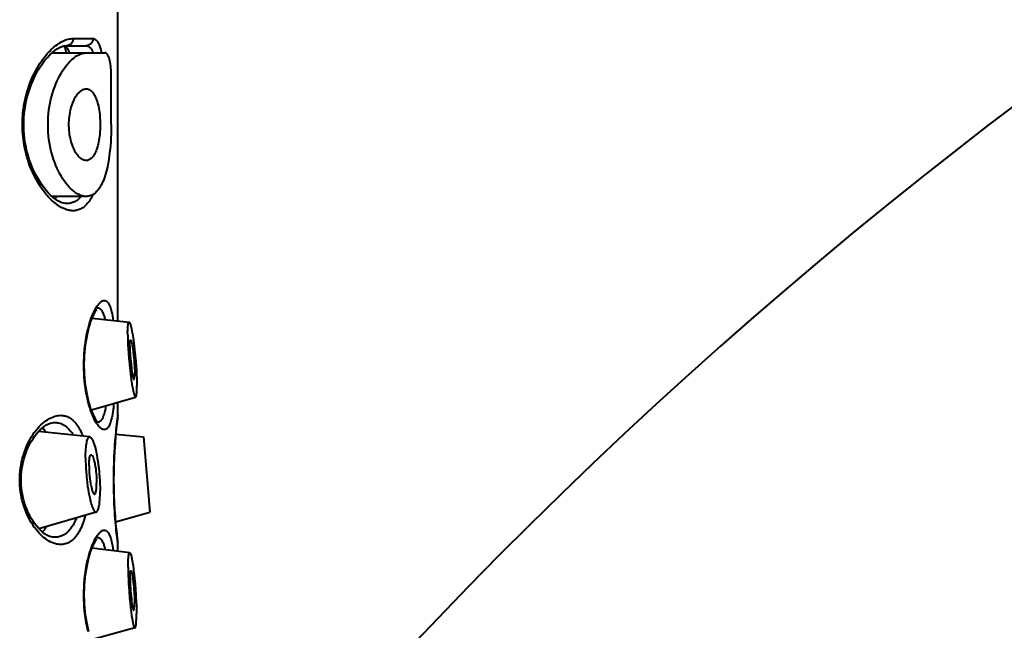
# Model space of a CAD drawing. Units: inches. Extents: x 0 to 559, y 0 to 432.
# Drawn here: x 372 to 378, y 406 to 410 of the extents above; entities that cross this region are included whole.
import ezdxf

# ---------------------------------------------------------------- set-up
doc = ezdxf.new("R2010")
doc.units = ezdxf.units.IN
doc.header["$MEASUREMENT"] = 0
doc.layers.add('Layer 1', color=7, linetype='Continuous')

msp = doc.modelspace()

# ---------------------------------------------------------------- linework, layer by layer
at = {"layer": 'Layer 1', "color": 7, "lineweight": 40}
for points in [[(372.1953, 408.2243), (372.1953, 414.4797)], [(371.5293, 409.6094), (371.53, 409.6302), (371.5314, 409.6512), (371.5331, 409.6722), (371.5355, 409.6931), (371.5383, 409.7141), (371.54, 409.725), (371.5438, 409.7458), (371.5479, 409.7665), (371.5528, 409.7871), (371.5583, 409.8075), (371.5641, 409.8278), (371.5703, 409.8478), (371.5738, 409.8581), (371.5807, 409.8777), (371.5882, 409.8967), (371.5962, 409.9153), (371.6044, 409.9336), (371.613, 409.9515), (371.622, 409.9689), (371.6317, 409.9858), (371.6413, 410.0023), (371.6513, 410.0183), (371.662, 410.034), (371.662, 410.0342), (371.6726, 410.049), (371.6833, 410.0633), (371.6944, 410.0767), (371.7054, 410.0895), (371.7167, 410.1017), (371.7202, 410.1051), (371.7309, 410.116), (371.7416, 410.1258), (371.7519, 410.1349), (371.7626, 410.1434), (371.7732, 410.1511), (371.7805, 410.1561), (371.7908, 410.1627), (371.8008, 410.1685), (371.8108, 410.1737), (371.8208, 410.1782), (371.8301, 410.182), (371.8394, 410.1852), (371.8487, 410.1878), (371.8577, 410.1897), (371.8663, 410.1911), (371.8745, 410.1919), (371.8828, 410.1921)], [(371.8828, 410.1921), (371.8828, 410.1871), (371.8828, 410.1868), (371.8818, 410.1818), (371.8807, 410.177), (371.8794, 410.1723), (371.8773, 410.168), (371.8749, 410.1639), (371.8725, 410.1602), (371.8697, 410.1568), (371.8663, 410.1537), (371.8628, 410.1508), (371.859, 410.1482), (371.858, 410.1477), (371.8539, 410.1458), (371.8497, 410.1441), (371.8456, 410.143), (371.8415, 410.1423), (371.8373, 410.1422)], [(371.8828, 410.1921), (372.0213, 410.1921)], [(372.0213, 410.1921), (372.0209, 410.1875), (372.0203, 410.1826), (372.0203, 410.1816), (372.0189, 410.1768), (372.0172, 410.1723), (372.0154, 410.168), (372.013, 410.1639), (372.0103, 410.1601), (372.0072, 410.1568), (372.0041, 410.1537), (372.0003, 410.1509), (371.9965, 410.1484), (371.9955, 410.1477), (371.991, 410.1458), (371.9868, 410.1441), (371.9824, 410.143), (371.9779, 410.1423), (371.9738, 410.1422)], [(372.0213, 410.1921), (372.0244, 410.1919), (372.0278, 410.1913), (372.0309, 410.1902), (372.0344, 410.1885), (372.0378, 410.1864), (372.0413, 410.1837), (372.0447, 410.1806), (372.0485, 410.1766), (372.052, 410.1721), (372.0554, 410.1671), (372.0557, 410.1664), (372.0592, 410.1606), (372.0623, 410.1546), (372.065, 410.1478), (372.0681, 410.1404), (372.0699, 410.1348), (372.0723, 410.1277), (372.0754, 410.116), (372.0785, 410.1041), (372.0809, 410.0922)], [(371.54, 409.6404), (371.5424, 409.6697), (371.5459, 409.6988), (371.5507, 409.7279), (371.5562, 409.7567), (371.5631, 409.7854), (371.571, 409.8137), (371.58, 409.8416), (371.59, 409.8691), (371.601, 409.8962), (371.613, 409.9225), (371.6261, 409.9484), (371.6399, 409.9732), (371.6551, 409.997), (371.6706, 410.0195), (371.6868, 410.0409), (371.7037, 410.0605), (371.7205, 410.0784), (371.7381, 410.0944), (371.7553, 410.1084), (371.7726, 410.1199), (371.7891, 410.1292), (371.8046, 410.1358), (371.8191, 410.1401), (371.8325, 410.142), (371.8373, 410.1422)], [(371.9741, 409.0921), (371.9655, 409.0926), (371.9565, 409.0936), (371.9472, 409.0959), (371.9376, 409.0988), (371.9279, 409.1028), (371.9179, 409.1076), (371.9076, 409.1136), (371.8969, 409.1205), (371.8873, 409.1278), (371.8763, 409.1369), (371.8656, 409.1467), (371.8549, 409.1577), (371.8439, 409.1701), (371.8432, 409.1712), (371.8318, 409.1853), (371.8204, 409.2008), (371.8098, 409.2172), (371.8015, 409.2302), (371.7908, 409.2485), (371.7812, 409.2676), (371.7715, 409.2874), (371.7626, 409.3081), (371.7543, 409.3293), (371.7464, 409.3515), (371.7391, 409.3744), (371.7343, 409.3911), (371.7285, 409.4152), (371.7229, 409.4397), (371.7185, 409.4643), (371.7147, 409.4893), (371.7119, 409.5143), (371.7095, 409.5396), (371.7085, 409.5649), (371.7078, 409.5904), (371.7078, 409.5922), (371.7078, 409.5939), (371.7085, 409.6194), (371.7095, 409.6445), (371.7119, 409.6698), (371.7147, 409.695), (371.7185, 409.7198), (371.7229, 409.7444), (371.7285, 409.7689), (371.7343, 409.7932), (371.7391, 409.8099), (371.7464, 409.8328), (371.7543, 409.8548), (371.7626, 409.8762), (371.7715, 409.8967), (371.7812, 409.9167), (371.7912, 409.9356), (371.8015, 409.9541), (371.8098, 409.9671), (371.8208, 409.9835), (371.8318, 409.9988), (371.8432, 410.0131), (371.8439, 410.0142), (371.8549, 410.0264), (371.8656, 410.0374), (371.8763, 410.0474), (371.8873, 410.0564), (371.8969, 410.0636), (371.9076, 410.0707), (371.9179, 410.0765), (371.9279, 410.0815), (371.9376, 410.0855), (371.9472, 410.0884), (371.9565, 410.0905), (371.9655, 410.0917), (371.9741, 410.092)], [(371.7353, 410.092), (372.105, 410.092)], [(371.8525, 410.1063), (371.8521, 410.1068), (371.8504, 410.111), (371.8483, 410.1149), (371.8459, 410.1189), (371.8452, 410.1206), (371.8425, 410.1244), (371.8397, 410.1282), (371.8366, 410.1317), (371.8335, 410.1346), (371.8304, 410.137), (371.8273, 410.1389), (371.8242, 410.1404)], [(371.8373, 410.1422), (371.9738, 410.1422)], [(371.858, 410.0922), (371.8573, 410.0938), (371.857, 410.0951), (371.8563, 410.0965), (371.8559, 410.0979), (371.8552, 410.0993), (371.8549, 410.1008), (371.8542, 410.1022), (371.8535, 410.1036), (371.8532, 410.105), (371.8525, 410.1063)], [(371.9738, 410.1422), (371.9772, 410.142), (371.981, 410.1413), (371.9848, 410.1401), (371.9886, 410.1385), (371.9924, 410.1365), (371.9944, 410.1351), (371.9979, 410.1323), (372.0013, 410.1292), (372.0048, 410.1256), (372.0072, 410.1224), (372.0103, 410.1182), (372.0127, 410.1141)], [(372.0127, 410.1141), (372.0134, 410.1134), (372.0144, 410.1113), (372.0154, 410.1093), (372.0168, 410.107), (372.0178, 410.1048), (372.0189, 410.1027), (372.0199, 410.1003), (372.0209, 410.0982), (372.0216, 410.0967), (372.0223, 410.0944), (372.0234, 410.092)], [(372.1488, 409.9422), (372.1488, 409.9434), (372.1484, 409.9591), (372.1477, 409.9737), (372.147, 409.9875), (372.1457, 410.0006), (372.1439, 410.0126), (372.1419, 410.0252), (372.1391, 410.0374), (372.1364, 410.0493), (372.1343, 410.0566), (372.1322, 410.0628), (372.1302, 410.0681), (372.1277, 410.0727), (372.125, 410.0772), (372.1222, 410.0812), (372.1202, 410.0834), (372.1174, 410.0864), (372.115, 410.0886), (372.1122, 410.0901), (372.1098, 410.0913), (372.1074, 410.0919), (372.105, 410.092)], [(372.1488, 409.5922), (372.1488, 409.9422)], [(371.8542, 409.572), (371.8539, 409.5784), (371.8539, 409.593), (371.8539, 409.6075), (371.8546, 409.6218), (371.8559, 409.6359), (371.8573, 409.6499), (371.8594, 409.6636), (371.8618, 409.6771), (371.8621, 409.679), (371.8649, 409.6922), (371.868, 409.7052), (371.8714, 409.7176), (371.8756, 409.7298), (371.8797, 409.7417), (371.8845, 409.753), (371.8893, 409.7642), (371.8907, 409.7675), (371.8955, 409.7768), (371.9, 409.7851), (371.9045, 409.7927), (371.9093, 409.7995), (371.9142, 409.8057), (371.9193, 409.8116), (371.9245, 409.8171), (371.9297, 409.8221), (371.931, 409.8231), (371.9365, 409.8275), (371.9417, 409.8311), (371.9469, 409.8342), (371.9517, 409.8368), (371.9569, 409.8388), (371.9613, 409.8404), (371.9662, 409.8414), (371.9707, 409.8419), (371.9751, 409.8421)], [(371.9751, 409.8421), (371.9793, 409.8417), (371.9834, 409.8411), (371.9879, 409.8399), (371.9924, 409.8381), (371.9968, 409.8361), (372.0013, 409.8333), (372.0058, 409.83), (372.0106, 409.8264), (372.0141, 409.8233), (372.0182, 409.8188), (372.0223, 409.814), (372.0261, 409.8085), (372.0299, 409.8026), (372.0337, 409.7961), (372.0371, 409.7889), (372.0409, 409.7804), (372.0447, 409.7706), (372.0454, 409.7689)], [(372.0454, 409.7689), (372.0492, 409.7577), (372.053, 409.7461), (372.0564, 409.7341), (372.0592, 409.7213), (372.0619, 409.7081), (372.0644, 409.6941), (372.0664, 409.6793), (372.0681, 409.6638), (372.0699, 409.6471), (372.0702, 409.6407), (372.0702, 409.6381), (372.0712, 409.6199), (372.0719, 409.6018), (372.0719, 409.5839), (372.0712, 409.5663), (372.0712, 409.5606), (372.0702, 409.5436), (372.0688, 409.5267), (372.0671, 409.5105), (372.065, 409.4947), (372.0633, 409.484), (372.0606, 409.4699), (372.0578, 409.4568), (372.0547, 409.4442), (372.0513, 409.4323), (372.0502, 409.4295), (372.0468, 409.419), (372.043, 409.4094), (372.0392, 409.4003), (372.0354, 409.392), (372.0309, 409.3841), (372.0296, 409.3815), (372.0254, 409.3751), (372.0216, 409.3696), (372.0175, 409.3646), (372.0134, 409.3603), (372.0092, 409.3565), (372.0051, 409.3531), (372.0017, 409.3508), (371.9972, 409.3482), (371.9927, 409.346), (371.9882, 409.3444), (371.9837, 409.3431), (371.9793, 409.3424), (371.9751, 409.342)], [(371.785, 409.0251), (371.7746, 409.032), (371.7643, 409.0396), (371.754, 409.0477), (371.7436, 409.0564), (371.7333, 409.0659), (371.7229, 409.0761), (371.7123, 409.0871), (371.7019, 409.0988), (371.6937, 409.1083), (371.683, 409.1216), (371.6723, 409.1353), (371.6623, 409.1496), (371.6523, 409.1644), (371.6427, 409.1796), (371.6334, 409.1954), (371.6241, 409.2116), (371.6155, 409.2285), (371.6103, 409.2383), (371.602, 409.2559), (371.5941, 409.274), (371.5865, 409.2924), (371.5793, 409.311), (371.5727, 409.33), (371.5662, 409.3493), (371.5607, 409.3686), (371.5552, 409.3882), (371.5503, 409.4082), (371.5459, 409.4282), (371.5421, 409.4481), (371.5386, 409.4685), (371.5359, 409.4878), (371.5335, 409.5081), (371.5317, 409.5286), (371.5304, 409.5487), (371.5293, 409.5691), (371.529, 409.5892), (371.5293, 409.6094)], [(371.5386, 409.582), (371.539, 409.6113), (371.54, 409.6404)], [(371.837, 409.0421), (371.8301, 409.0425), (371.8184, 409.0444), (371.8053, 409.0482), (371.7908, 409.054), (371.776, 409.0621), (371.7602, 409.0723), (371.7443, 409.0845), (371.7281, 409.0988), (371.7119, 409.1148), (371.6957, 409.1326), (371.6799, 409.152), (371.6647, 409.1729), (371.6499, 409.1953), (371.6358, 409.2187), (371.6224, 409.2432), (371.6096, 409.2687), (371.5979, 409.2952), (371.5872, 409.3222), (371.5772, 409.35), (371.5686, 409.3784), (371.561, 409.407), (371.5545, 409.4359), (371.549, 409.465), (371.5448, 409.4941), (371.5417, 409.5234), (371.5397, 409.5525), (371.5386, 409.582)], [(371.8914, 409.4154), (371.8869, 409.4252), (371.8825, 409.4356), (371.878, 409.4468), (371.8776, 409.4481), (371.8735, 409.46), (371.8697, 409.4723), (371.8666, 409.4848), (371.8635, 409.4978), (371.8608, 409.5108), (371.8587, 409.5245), (371.857, 409.5384), (371.8556, 409.5525), (371.8546, 409.567), (371.8542, 409.572)], [(372.1488, 409.5922), (372.1488, 409.5846), (372.1484, 409.556), (372.1477, 409.5279), (372.1464, 409.5003), (372.145, 409.4735), (372.1429, 409.4469), (372.1405, 409.4209), (372.1377, 409.3953), (372.1353, 409.376), (372.1322, 409.3543), (372.1288, 409.3341), (372.1253, 409.315), (372.1215, 409.2969), (372.1178, 409.2797), (372.1133, 409.2631), (372.1088, 409.2473), (372.104, 409.232), (372.1033, 409.2301), (372.0988, 409.2166), (372.094, 409.2041), (372.0888, 409.1923), (372.084, 409.1815), (372.0788, 409.1713), (372.0747, 409.1641), (372.0695, 409.1553), (372.0644, 409.1474), (372.0592, 409.1402), (372.0537, 409.1334), (372.0482, 409.1272), (372.0468, 409.1259), (372.0413, 409.1203), (372.0358, 409.1153), (372.0299, 409.111), (372.0244, 409.1071), (372.0189, 409.1036), (372.013, 409.1009), (372.0072, 409.0983), (372.001, 409.0962), (371.9992, 409.0957), (371.993, 409.0942), (371.9865, 409.093), (371.9803, 409.0923), (371.9741, 409.0921)], [(371.9751, 409.342), (371.9707, 409.3422), (371.9658, 409.3429), (371.961, 409.3439), (371.9562, 409.3455), (371.9534, 409.3465), (371.9486, 409.3488), (371.9438, 409.3513), (371.939, 409.3546), (371.9341, 409.3584), (371.929, 409.3629), (371.9238, 409.3679), (371.921, 409.3708), (371.9155, 409.3772), (371.9104, 409.3839), (371.9052, 409.3913), (371.9004, 409.3991), (371.8955, 409.4077), (371.8914, 409.4154)], [(371.9741, 409.0921), (371.7357, 409.0921)], [(371.7557, 409.0757), (371.7571, 409.0775), (371.7588, 409.0788), (371.7605, 409.0806), (371.7619, 409.0821), (371.7636, 409.0837), (371.765, 409.0854), (371.7667, 409.0869), (371.7681, 409.0887), (371.7695, 409.0904), (371.7712, 409.0919)], [(371.939, 409.0919), (371.9355, 409.0881), (371.9297, 409.0819), (371.9235, 409.0761), (371.9173, 409.0707), (371.9107, 409.0659), (371.9045, 409.0616), (371.898, 409.0578), (371.8914, 409.0544), (371.8849, 409.0514), (371.878, 409.0489), (371.8707, 409.0466), (371.8635, 409.0449), (371.8563, 409.0435), (371.8521, 409.043), (371.8449, 409.0423), (371.8373, 409.0421)], [(372.0054, 409.0747), (372.0051, 409.0744), (371.9996, 409.0654), (371.9941, 409.057), (371.9882, 409.0492), (371.982, 409.0418), (371.9762, 409.0351), (371.97, 409.0289), (371.9638, 409.0232), (371.9576, 409.0182), (371.951, 409.0135), (371.9448, 409.0094), (371.9383, 409.0058), (371.9321, 409.0027), (371.9255, 408.9999), (371.9186, 408.9975), (371.9117, 408.9956), (371.9045, 408.9941), (371.8973, 408.993), (371.8959, 408.9927), (371.8887, 408.9922), (371.8811, 408.992), (371.8735, 408.9924), (371.8659, 408.9932), (371.858, 408.9944), (371.8501, 408.9961), (371.8418, 408.9982), (371.8418, 408.9984)], [(372.0216, 409.1054), (372.0199, 409.1023), (372.0185, 409.0992), (372.0172, 409.0961), (372.0154, 409.093), (372.0141, 409.0899), (372.0123, 409.0868), (372.0106, 409.0838), (372.0089, 409.0807), (372.0072, 409.0778), (372.0054, 409.0747)], [(371.8418, 408.9984), (371.8377, 408.9996), (371.8339, 409.0008), (371.8301, 409.0022), (371.8263, 409.0037), (371.8225, 409.0051), (371.8187, 409.0068), (371.8153, 409.0084), (371.8115, 409.0101), (371.808, 409.012), (371.8043, 409.0137)], [(371.8373, 409.0421), (371.837, 409.0421)], [(372.023, 408.2773), (372.0265, 408.2851), (372.0316, 408.2961), (372.0368, 408.3059), (372.0416, 408.3147), (372.0464, 408.3228), (372.0516, 408.3302), (372.0568, 408.3374), (372.0623, 408.344), (372.0644, 408.3464), (372.0692, 408.3512), (372.0737, 408.3554), (372.0778, 408.3588), (372.0816, 408.3614), (372.0857, 408.3636), (372.0892, 408.3652), (372.093, 408.3662), (372.0964, 408.3669), (372.1002, 408.3671)], [(372.1002, 408.3671), (372.1033, 408.3669), (372.1064, 408.3662), (372.1095, 408.3652), (372.1126, 408.3636), (372.116, 408.3616), (372.1191, 408.359), (372.1222, 408.3557), (372.1257, 408.3519), (372.1288, 408.3474), (372.1322, 408.3421), (372.1353, 408.3359), (372.1377, 408.3314), (372.1408, 408.3238), (372.1439, 408.3161), (372.1464, 408.3078), (372.1491, 408.2987), (372.1515, 408.2877), (372.1515, 408.2875), (372.1543, 408.2749), (372.1574, 408.2594), (372.1598, 408.2437), (372.1622, 408.2279)], [(372.0588, 407.516), (372.0585, 407.5165), (372.0557, 407.5189), (372.0516, 407.5234), (372.0471, 407.5294), (372.042, 407.5372), (372.0361, 407.5468), (372.0299, 407.558), (372.024, 407.5709), (372.0175, 407.5856), (372.0113, 407.6016), (372.0051, 407.6193), (371.9989, 407.6384), (371.993, 407.6589), (371.9879, 407.6805), (371.9827, 407.7032), (371.9779, 407.7268), (371.9738, 407.7511), (371.9703, 407.7757), (371.9672, 407.801), (371.9648, 407.8265), (371.9631, 407.8524), (371.9617, 407.8782), (371.961, 407.9044), (371.961, 407.9306), (371.9617, 407.9566), (371.9631, 407.9826), (371.9648, 408.0084), (371.9672, 408.0339), (371.9703, 408.0591), (371.9741, 408.0839), (371.9782, 408.108), (371.9827, 408.1314), (371.9879, 408.1542), (371.9934, 408.1759), (371.9992, 408.1962), (372.0051, 408.2153), (372.0113, 408.2329), (372.0175, 408.2489), (372.024, 408.2634), (372.0299, 408.2761), (372.0361, 408.2873), (372.0416, 408.2968), (372.0468, 408.3045), (372.0492, 408.3075)], [(372.0513, 408.3171), (372.0547, 408.3169), (372.0582, 408.3163), (372.0616, 408.3151), (372.065, 408.3135), (372.0685, 408.3114), (372.0702, 408.3102), (372.0733, 408.3076), (372.0764, 408.3045), (372.0788, 408.3016), (372.0816, 408.2978), (372.084, 408.2939), (372.0864, 408.2899)], [(372.0244, 407.5539), (372.0175, 407.5699), (372.011, 407.5866), (372.0048, 407.604), (371.9986, 407.6222), (371.993, 407.6412), (371.9879, 407.6612), (371.9827, 407.6824), (371.9782, 407.7048), (371.9772, 407.7099), (371.9727, 407.7342), (371.9689, 407.7587), (371.9655, 407.7833), (371.9631, 407.8083), (371.9607, 407.8333), (371.9593, 407.8586), (371.9582, 407.8841), (371.9576, 407.9097), (371.9576, 407.9144), (371.9576, 407.9194), (371.9579, 407.945), (371.9589, 407.9705), (371.9603, 407.9959), (371.9624, 408.021), (371.9651, 408.046), (371.9682, 408.0708), (371.972, 408.0953), (371.9762, 408.1197), (371.9772, 408.1245), (371.9817, 408.1471), (371.9868, 408.1685), (371.992, 408.1888), (371.9975, 408.2081), (372.0034, 408.2265), (372.0096, 408.2441), (372.0161, 408.2611), (372.023, 408.2773)], [(372.0154, 408.2434), (372.2731, 408.2162)], [(372.0864, 408.2899), (372.0864, 408.2892), (372.0892, 408.284), (372.0916, 408.2785), (372.0936, 408.2737), (372.0957, 408.2682), (372.0974, 408.2625), (372.0995, 408.2568), (372.1009, 408.2513), (372.1026, 408.2455), (372.104, 408.2398), (372.1054, 408.2341)], [(372.2631, 408.1388), (372.2631, 408.1402), (372.2631, 408.1481), (372.2635, 408.1561), (372.2635, 408.164), (372.2638, 408.1719), (372.2638, 408.1728), (372.2645, 408.1809), (372.2652, 408.1888), (372.2659, 408.1965), (372.2659, 408.1984), (372.2666, 408.2031), (372.2676, 408.2072), (372.269, 408.2114), (372.2693, 408.2127), (372.2704, 408.2145), (372.2711, 408.2155), (372.2721, 408.216), (372.2731, 408.2162)], [(372.2731, 408.2162), (372.2738, 408.2158), (372.2749, 408.2151), (372.2759, 408.2138), (372.2766, 408.2129), (372.2783, 408.2096), (372.28, 408.206), (372.2807, 408.2043), (372.2831, 408.1969), (372.2848, 408.1902), (372.2876, 408.1797), (372.2897, 408.1712), (372.2928, 408.1543), (372.2962, 408.1354), (372.299, 408.1197), (372.3028, 408.0932), (372.3065, 408.0648), (372.3079, 408.0539), (372.3117, 408.0207), (372.3155, 407.986), (372.3158, 407.9798), (372.3193, 407.9438), (372.322, 407.9065), (372.3224, 407.9037), (372.3241, 407.8782), (372.3255, 407.8481), (372.3269, 407.8205), (372.3276, 407.7947), (372.3276, 407.7704)], [(372.2631, 408.1388), (372.2635, 408.1145), (372.2642, 408.0887), (372.2652, 408.061), (372.2669, 408.0308), (372.2687, 408.0033), (372.269, 408.0002), (372.2718, 407.9626), (372.2752, 407.9259), (372.2762, 407.9159), (372.2797, 407.8825), (372.2835, 407.8512), (372.2842, 407.8453), (372.2883, 407.8148), (372.2928, 407.7854), (372.2931, 407.7823), (372.2962, 407.7638), (372.2993, 407.7483), (372.3021, 407.7344), (372.3052, 407.7228), (372.3083, 407.7122), (372.311, 407.7029), (372.311, 407.7025), (372.3124, 407.6996), (372.3138, 407.6972), (372.3152, 407.6951), (372.3158, 407.6944), (372.3169, 407.6936), (372.3179, 407.6932), (372.3186, 407.6932)], [(372.2786, 408.0512), (372.2786, 408.0518), (372.2786, 408.056), (372.2786, 408.0601), (372.2786, 408.0643), (372.279, 408.0684), (372.279, 408.0689), (372.2793, 408.073), (372.2797, 408.0773), (372.28, 408.0813), (372.28, 408.083), (372.2807, 408.086), (372.2814, 408.0891), (372.2817, 408.0897), (372.2824, 408.0908), (372.2831, 408.0915), (372.2835, 408.0916)], [(372.2835, 408.0916), (372.2848, 408.0913), (372.2855, 408.0906), (372.2862, 408.0894), (372.2869, 408.0875), (372.2876, 408.0854), (372.2904, 408.0761), (372.2924, 408.068), (372.2941, 408.0598), (372.2959, 408.0491), (372.2972, 408.0412), (372.299, 408.0291), (372.3021, 408.0067), (372.3045, 407.9843), (372.3062, 407.968), (372.3076, 407.9516), (372.3096, 407.928), (372.3103, 407.9161), (372.3114, 407.8948), (372.3121, 407.8758), (372.3124, 407.8581)], [(372.2786, 408.0512), (372.2786, 408.0336), (372.2793, 408.0143), (372.2807, 407.9931), (372.2814, 407.9802), (372.2828, 407.9633), (372.2848, 407.9397), (372.2866, 407.924), (372.289, 407.9004), (372.291, 407.8846), (372.2941, 407.866), (372.2945, 407.8634), (372.2969, 407.8496), (372.299, 407.8393), (372.3007, 407.8319), (372.3038, 407.8227), (372.3045, 407.8205), (372.3052, 407.819), (372.3059, 407.8181), (372.3069, 407.8176), (372.3072, 407.8176), (372.3076, 407.8176)], [(372.3076, 407.8176), (372.3083, 407.8181), (372.309, 407.819), (372.3096, 407.8203), (372.3096, 407.8207), (372.3107, 407.8248), (372.311, 407.8288), (372.311, 407.829), (372.3117, 407.8331), (372.3117, 407.8372), (372.3121, 407.8414), (372.3121, 407.8417), (372.3121, 407.8458), (372.3124, 407.85), (372.3124, 407.8541), (372.3124, 407.8581)], [(372.3186, 407.6932), (372.32, 407.6937), (372.3207, 407.6946), (372.3214, 407.696), (372.3224, 407.698), (372.3224, 407.6991), (372.3241, 407.7053), (372.3248, 407.7115), (372.3255, 407.7144), (372.3255, 407.7149), (372.3262, 407.7227), (372.3269, 407.7306), (372.3272, 407.7385), (372.3272, 407.739), (372.3276, 407.7468), (372.3276, 407.7547), (372.3276, 407.7625), (372.3276, 407.7704)], [(372.0103, 407.6045), (372.3186, 407.6932)], [(372.1116, 407.6334), (372.1116, 407.6334), (372.1098, 407.6243), (372.1085, 407.6154), (372.1064, 407.6064), (372.106, 407.604), (372.104, 407.595), (372.1019, 407.5862), (372.0995, 407.5775), (372.0967, 407.5687), (372.0936, 407.5604), (372.0905, 407.5528), (372.0871, 407.5458)], [(372.167, 407.6495), (372.1667, 407.6439), (372.1656, 407.636), (372.165, 407.6281), (372.1646, 407.6257), (372.1636, 407.6178), (372.1625, 407.6098), (372.1615, 407.6021), (372.1605, 407.5942), (372.1594, 407.5862), (372.1581, 407.5785), (372.1567, 407.5706)], [(372.1953, 407.5671), (372.1953, 407.6577)], [(371.7963, 406.6671), (371.7867, 406.6674), (371.7767, 406.6686), (371.7667, 406.6705), (371.7564, 406.6731), (371.7457, 406.6767), (371.7347, 406.6812), (371.7236, 406.6866), (371.7123, 406.6928), (371.7033, 406.6981), (371.6916, 406.7058), (371.6802, 406.7145), (371.6692, 406.7239), (371.6578, 406.7341), (371.6472, 406.7453), (371.6361, 406.7575), (371.6255, 406.7706), (371.6144, 406.7849), (371.6124, 406.7877), (371.6017, 406.8035), (371.591, 406.8201), (371.5814, 406.8371), (371.5721, 406.8547), (371.5634, 406.8726), (371.5552, 406.8912), (371.5476, 406.9103), (371.5407, 406.9298), (371.54, 406.9318), (371.5338, 406.9518), (371.5283, 406.972), (371.5235, 406.9925), (371.5197, 407.0132), (371.5162, 407.0342), (371.5138, 407.0552), (371.5118, 407.0764), (371.5107, 407.0977), (371.5104, 407.117), (371.5107, 407.1365), (371.5118, 407.1577), (371.5138, 407.1789), (371.5162, 407.2), (371.5197, 407.2209), (371.5235, 407.2416), (371.5283, 407.2621), (371.5338, 407.2824), (371.54, 407.3022), (371.5407, 407.3044), (371.5476, 407.3239), (371.5552, 407.3428), (371.5631, 407.3615), (371.5721, 407.3795), (371.5814, 407.3971), (371.591, 407.4142), (371.6013, 407.4307), (371.6124, 407.4465), (371.6144, 407.4493), (371.6255, 407.4636), (371.6361, 407.4767), (371.6468, 407.4889), (371.6578, 407.4999), (371.6692, 407.5103), (371.6802, 407.5198), (371.6916, 407.5284), (371.7033, 407.5361), (371.7123, 407.5415), (371.7236, 407.5478), (371.7347, 407.553), (371.7457, 407.5575), (371.7564, 407.5609), (371.7667, 407.5637), (371.7767, 407.5656), (371.7867, 407.5668), (371.7963, 407.5671)], [(371.7963, 407.5671), (371.8036, 407.5668), (371.8108, 407.5663), (371.8139, 407.5657), (371.8211, 407.5645), (371.8284, 407.5628), (371.8353, 407.5607), (371.8421, 407.5582), (371.8487, 407.5552), (371.8552, 407.5518), (371.8618, 407.548), (371.8683, 407.5435), (371.8749, 407.5387), (371.8811, 407.5334), (371.8838, 407.5309), (371.89, 407.5249), (371.8959, 407.5184), (371.9021, 407.5113), (371.9079, 407.5037), (371.9138, 407.4955), (371.9193, 407.4865), (371.9204, 407.4851), (371.9259, 407.4753), (371.9314, 407.465), (371.9369, 407.454), (371.9421, 407.4422), (371.9472, 407.4298), (371.9503, 407.4214)], [(372.1002, 407.467), (372.0964, 407.4674), (372.093, 407.4679), (372.0892, 407.4691), (372.0857, 407.4707), (372.0816, 407.4727), (372.0778, 407.4755), (372.0737, 407.4789), (372.0692, 407.4831), (372.0644, 407.4879), (372.063, 407.4893), (372.0575, 407.4958), (372.0523, 407.5027), (372.0471, 407.5101), (372.0423, 407.518), (372.0375, 407.5266), (372.0323, 407.5365), (372.0292, 407.5432), (372.0244, 407.5539)], [(372.0871, 407.5458), (372.0867, 407.5454), (372.0847, 407.5418), (372.0826, 407.5382), (372.0802, 407.5347), (372.0792, 407.5332), (372.0764, 407.5299), (372.0733, 407.5268), (372.0699, 407.5241), (372.0668, 407.5216), (372.0633, 407.5199), (372.0602, 407.5185), (372.0568, 407.5177)], [(372.1567, 407.5706), (372.1546, 407.5611), (372.1522, 407.5489), (372.1491, 407.5368), (372.146, 407.526), (372.146, 407.5253), (372.1429, 407.5161), (372.1398, 407.5079), (372.1364, 407.5003), (372.1333, 407.4934), (372.1326, 407.4924), (372.1295, 407.4874), (372.1267, 407.4831), (372.1236, 407.4794), (372.1209, 407.4763), (372.1178, 407.4738), (372.1164, 407.4727), (372.1133, 407.4707), (372.1098, 407.4691), (372.1064, 407.4679), (372.1033, 407.4672), (372.1002, 407.467)], [(372.1922, 407.5372), (372.1949, 407.5595)], [(372.1922, 407.5372), (372.1949, 407.5595)], [(372.1939, 407.5544), (372.1953, 407.5671)], [(372.1953, 407.5671), (372.1949, 407.5606)], [(372.1949, 407.5595), (372.1949, 407.5606)], [(372.1949, 407.5595), (372.1949, 407.5606)], [(371.7522, 406.717), (371.7505, 406.7172), (371.7388, 406.7183), (371.7264, 406.7212), (371.713, 406.7262), (371.6985, 406.7332), (371.684, 406.7424), (371.6695, 406.7534), (371.6551, 406.7661), (371.6406, 406.7806), (371.6272, 406.7963), (371.6141, 406.8132), (371.602, 406.8309), (371.5903, 406.8493), (371.58, 406.8683), (371.5703, 406.8877), (371.5614, 406.9079), (371.5534, 406.9284), (371.5462, 406.9492), (371.54, 406.9706), (371.5345, 406.9923), (371.53, 407.0144), (371.5262, 407.0367), (371.5235, 407.0593), (371.5214, 407.0819), (371.5204, 407.1048), (371.5204, 407.1275), (371.5214, 407.1503), (371.5231, 407.173), (371.5259, 407.1956), (371.5297, 407.218), (371.5342, 407.24), (371.5393, 407.2619), (371.5459, 407.2832), (371.5528, 407.3043), (371.5607, 407.3246), (371.5696, 407.3447), (371.5793, 407.3644), (371.5896, 407.3835), (371.601, 407.4019), (371.613, 407.4197), (371.6261, 407.4367), (371.6396, 407.4524), (371.6537, 407.467), (371.6685, 407.48), (371.6833, 407.4912), (371.6978, 407.5005), (371.7119, 407.5075), (371.7254, 407.5127), (371.7378, 407.5158), (371.7495, 407.5172), (371.7522, 407.5172)], [(371.6944, 407.4493), (371.693, 407.4514), (371.6906, 407.4546), (371.6882, 407.4579), (371.6875, 407.4589), (371.6847, 407.4622), (371.6823, 407.4653), (371.6795, 407.4684), (371.6771, 407.4715), (371.6744, 407.4744), (371.6713, 407.4774), (371.6685, 407.4801)], [(371.7519, 407.5172), (371.7595, 407.5168), (371.7667, 407.5161), (371.7743, 407.5151), (371.7819, 407.5136), (371.7894, 407.5115), (371.7967, 407.5091), (371.8039, 407.5061), (371.8108, 407.503), (371.8177, 407.4994), (371.8242, 407.4955), (371.8308, 407.491), (371.837, 407.4862), (371.8432, 407.4808), (371.8494, 407.475), (371.8552, 407.4686), (371.8611, 407.4617), (371.8673, 407.4541), (371.8728, 407.4462), (371.8787, 407.4374), (371.8838, 407.4286)], [(372.1922, 406.6971), (372.1894, 406.7193), (372.1877, 406.7331), (372.186, 406.7486), (372.1842, 406.7656), (372.1825, 406.7842), (372.1805, 406.8042), (372.1787, 406.8256), (372.1767, 406.8481), (372.1749, 406.8717), (372.1732, 406.8964), (372.1715, 406.922), (372.1701, 406.9484), (372.1691, 406.9756), (372.1681, 407.0032), (372.167, 407.0312), (372.1663, 407.0597), (372.166, 407.0883), (372.166, 407.117), (372.166, 407.1458), (372.1663, 407.1746), (372.167, 407.203), (372.1681, 407.2311), (372.1691, 407.2586), (372.1701, 407.2857), (372.1715, 407.3122), (372.1732, 407.3377), (372.1749, 407.3623), (372.1767, 407.3861), (372.1787, 407.4086), (372.1805, 407.43), (372.1825, 407.45), (372.1842, 407.4686), (372.186, 407.4856), (372.1877, 407.501)], [(372.1877, 407.501), (372.1908, 407.5268), (372.1922, 407.5372)], [(371.9992, 407.4161), (371.642, 407.4548)], [(371.9696, 407.2691), (371.97, 407.2839), (371.9703, 407.2994), (371.971, 407.3149), (371.9717, 407.3304), (371.9717, 407.3308), (371.9731, 407.3449), (371.9744, 407.357), (371.9758, 407.3677), (371.9775, 407.3776), (371.9796, 407.3861), (371.982, 407.3947), (371.9837, 407.3993), (371.9851, 407.4035), (371.9872, 407.4069), (371.9879, 407.4085), (371.9899, 407.4112), (371.992, 407.4133), (371.9937, 407.4147), (371.9958, 407.4155), (371.9975, 407.4161), (371.9992, 407.4161)], [(371.9992, 407.4161), (372.001, 407.4157), (372.003, 407.4148), (372.0051, 407.4135), (372.0072, 407.4116), (372.0096, 407.409), (372.0113, 407.4066), (372.0144, 407.4018), (372.0175, 407.3966), (372.0203, 407.3907), (372.023, 407.384), (372.0237, 407.3814), (372.0278, 407.3702), (372.032, 407.3578), (372.0358, 407.3442), (372.0361, 407.3422), (372.0402, 407.3272), (372.0437, 407.3108), (372.0475, 407.2924), (372.0478, 407.2912), (372.0516, 407.2695), (372.0554, 407.2467), (372.0585, 407.2235), (372.0616, 407.1992), (372.0644, 407.1737), (372.065, 407.1671), (372.0654, 407.1613), (372.0675, 407.1358), (372.0692, 407.1108), (372.0702, 407.0865), (372.0709, 407.0631), (372.0712, 407.04)], [(372.1811, 407.4362), (372.3727, 407.4161)], [(372.3727, 407.4161), (372.4185, 406.8931)], [(371.9696, 407.2691), (371.97, 407.2462), (371.9707, 407.2228), (371.9717, 407.1985), (371.9734, 407.1737), (371.9755, 407.1477), (371.9765, 407.1375), (371.9779, 407.1225), (371.9806, 407.0979), (371.9837, 407.0745), (371.9872, 407.0523), (371.9906, 407.0311), (371.9948, 407.0106), (371.9986, 406.9925), (372.0023, 406.9754), (372.0068, 406.9594), (372.0096, 406.9494), (372.013, 406.9389), (372.0161, 406.9296), (372.0196, 406.9213), (372.0227, 406.915), (372.0261, 406.9081), (372.0282, 406.9048), (372.0303, 406.9015), (372.0327, 406.8988), (372.0351, 406.8967), (372.0375, 406.895), (372.0396, 406.894), (372.0413, 406.8933), (372.043, 406.8931), (372.0447, 406.8934)], [(371.9941, 407.2145), (371.9941, 407.2149), (371.9941, 407.223), (371.9941, 407.2312), (371.9948, 407.2393), (371.9955, 407.2474), (371.9961, 407.2557), (371.9968, 407.2636), (371.9982, 407.2715), (371.9982, 407.2726), (371.9989, 407.277), (371.9999, 407.2805), (372.0013, 407.2838), (372.003, 407.2869), (372.0041, 407.2884), (372.0054, 407.29), (372.0068, 407.291), (372.0079, 407.2915), (372.0092, 407.2915)], [(372.0092, 407.2915), (372.0106, 407.2912), (372.012, 407.2905), (372.0137, 407.2891), (372.0154, 407.287), (372.0154, 407.2867), (372.0178, 407.2831), (372.0199, 407.2791), (372.022, 407.2745), (372.0223, 407.2734), (372.0251, 407.265), (372.0278, 407.2559), (372.0306, 407.2455), (372.0334, 407.2338), (372.0347, 407.2261), (372.0375, 407.21), (372.0402, 407.1935), (372.0423, 407.1761), (372.0437, 407.1613), (372.0451, 407.1463), (372.0461, 407.1284), (372.0468, 407.1112), (372.0471, 407.0946)], [(371.9941, 407.2145), (371.9941, 407.1983), (371.9948, 407.1813), (371.9958, 407.1632), (371.9975, 407.1456), (371.9979, 407.1413), (371.9996, 407.1237), (372.002, 407.1079), (372.0044, 407.0931), (372.0068, 407.0791), (372.0079, 407.0757), (372.0106, 407.0634), (372.0134, 407.0521), (372.0168, 407.0417), (372.0199, 407.0324), (372.0216, 407.0285), (372.023, 407.0256), (372.0247, 407.0228), (372.0268, 407.0206), (372.0275, 407.02), (372.0292, 407.0187), (372.0306, 407.018), (372.032, 407.0176), (372.0334, 407.0178)], [(372.0334, 407.0178), (372.0347, 407.0183), (372.0358, 407.0194), (372.0371, 407.0211), (372.0382, 407.0231), (372.0389, 407.0245), (372.0406, 407.0287), (372.042, 407.0333), (372.043, 407.0386), (372.0433, 407.0404), (372.0444, 407.0467), (372.0451, 407.0547), (372.0461, 407.0626), (372.0464, 407.0705), (372.0468, 407.0786), (372.0471, 407.0867), (372.0471, 407.0946)], [(372.0447, 406.8934), (372.0468, 406.8941), (372.0485, 406.8953), (372.0506, 406.8971), (372.052, 406.8993), (372.054, 406.9022), (372.0557, 406.906), (372.0582, 406.9119), (372.0602, 406.9181), (372.0619, 406.9248), (372.0633, 406.9324), (372.064, 406.9363), (372.0661, 406.9491), (372.0678, 406.9629), (372.0692, 406.9778), (372.0692, 406.9821), (372.0702, 406.9945), (372.0706, 407.0097), (372.0712, 407.0249), (372.0712, 407.04)], [(372.0447, 406.8934), (371.6441, 406.7772)], [(371.9679, 406.871), (371.9669, 406.866), (371.9624, 406.8502), (371.9579, 406.8354), (371.9534, 406.8213), (371.9483, 406.8078), (371.9434, 406.7949), (371.9379, 406.7827), (371.9376, 406.7822), (371.9324, 406.771), (371.9269, 406.7606), (371.9214, 406.751), (371.9159, 406.742), (371.91, 406.7334), (371.9042, 406.7257), (371.898, 406.7183), (371.8945, 406.7141), (371.8883, 406.7077), (371.8821, 406.7017), (371.8759, 406.6964), (371.8694, 406.6914), (371.8632, 406.6871), (371.8566, 406.6831), (371.8501, 406.6797), (371.8435, 406.6767), (371.8366, 406.674), (371.8294, 406.6717), (371.8253, 406.6707), (371.818, 406.6692), (371.8108, 406.668), (371.8036, 406.6673), (371.7963, 406.6671)], [(372.1787, 406.8244), (372.4185, 406.8931)], [(371.6685, 406.7541), (371.6699, 406.7553), (371.6733, 406.7589), (371.6768, 406.7625), (371.6789, 406.7649), (371.6823, 406.7687), (371.6854, 406.7727), (371.6885, 406.7766), (371.6913, 406.7806), (371.6944, 406.7847), (371.6971, 406.7889), (371.6999, 406.7932)], [(371.9062, 406.853), (371.9031, 406.845), (371.898, 406.8333), (371.8928, 406.8225), (371.8876, 406.8123), (371.8821, 406.8027), (371.8766, 406.7934), (371.8759, 406.7927), (371.8701, 406.7842), (371.8642, 406.7765), (371.8583, 406.7692), (371.8521, 406.7625), (371.8463, 406.7563), (371.8397, 406.7506), (371.8384, 406.7493), (371.8318, 406.7441), (371.8253, 406.7394), (371.8184, 406.7351), (371.8115, 406.7315), (371.8049, 406.7282), (371.7981, 406.7253), (371.7908, 406.7229), (371.7836, 406.721), (371.7763, 406.7193), (371.7688, 406.7183), (371.7612, 406.7174), (371.7533, 406.7172), (371.7519, 406.717)], [(372.023, 406.6773), (372.0265, 406.6852), (372.0316, 406.696), (372.0368, 406.7058), (372.0416, 406.7148), (372.0464, 406.7227), (372.0516, 406.7303), (372.0568, 406.7374), (372.0623, 406.7441), (372.0644, 406.7463), (372.0692, 406.7513), (372.0737, 406.7555), (372.0778, 406.7587), (372.0816, 406.7613), (372.0857, 406.7636), (372.0892, 406.7651), (372.093, 406.7661), (372.0964, 406.7668), (372.1002, 406.7672)], [(372.0513, 406.717), (372.0547, 406.7169), (372.0582, 406.7162), (372.0616, 406.7151), (372.065, 406.7134), (372.0685, 406.7114), (372.0702, 406.7103), (372.0733, 406.7076), (372.0764, 406.7045), (372.0788, 406.7015), (372.0816, 406.6978), (372.084, 406.6938), (372.0864, 406.6898)], [(372.1002, 406.7672), (372.1033, 406.7668), (372.1064, 406.7661), (372.1098, 406.7651), (372.1133, 406.7636), (372.1164, 406.7615), (372.1174, 406.7608), (372.1205, 406.7582), (372.1236, 406.7551), (372.1264, 406.7515), (372.1295, 406.7472), (372.1322, 406.7422), (372.1326, 406.7417), (372.136, 406.735), (372.1395, 406.7276), (372.1422, 406.7195), (372.1453, 406.7103), (372.1457, 406.7102), (372.1488, 406.6993), (372.1515, 406.6876), (372.1536, 406.6788), (372.156, 406.6669)], [(371.9879, 406.0613), (371.9827, 406.0825), (371.9782, 406.1049), (371.9772, 406.1098), (371.9727, 406.1341), (371.9689, 406.1586), (371.9655, 406.1832), (371.9631, 406.2082), (371.9607, 406.2334), (371.9593, 406.2587), (371.9582, 406.284), (371.9576, 406.3097), (371.9576, 406.3145), (371.9576, 406.3193), (371.9579, 406.3451), (371.9589, 406.3706), (371.9603, 406.396), (371.9624, 406.4211), (371.9651, 406.4461), (371.9682, 406.4709), (371.972, 406.4954), (371.9762, 406.5196), (371.9772, 406.5246), (371.9817, 406.547), (371.9868, 406.5684), (371.992, 406.5887), (371.9975, 406.608), (372.0034, 406.6264), (372.0096, 406.6442), (372.0161, 406.6611), (372.023, 406.6773)], [(371.993, 406.0589), (371.9879, 406.0806), (371.9827, 406.1033), (371.9779, 406.1267), (371.9738, 406.151), (371.9703, 406.1756), (371.9672, 406.201), (371.9648, 406.2265), (371.9631, 406.2523), (371.9617, 406.2783), (371.961, 406.3045), (371.961, 406.3305), (371.9617, 406.3565), (371.9631, 406.3827), (371.9648, 406.4084), (371.9672, 406.4339), (371.9703, 406.4592), (371.9741, 406.4838), (371.9782, 406.5079), (371.9827, 406.5315), (371.9879, 406.5543), (371.9934, 406.5758), (371.9992, 406.5963), (372.0051, 406.6152), (372.0113, 406.6328), (372.0175, 406.6488), (372.024, 406.6633), (372.0299, 406.6762), (372.0361, 406.6872), (372.0416, 406.6969), (372.0468, 406.7045), (372.0492, 406.7076)], [(372.0864, 406.6898), (372.0864, 406.6893), (372.0892, 406.6836), (372.0919, 406.6779), (372.094, 406.6726), (372.0961, 406.6667), (372.0981, 406.6607), (372.0998, 406.6547), (372.1016, 406.6487), (372.1033, 406.6425), (372.1047, 406.6363), (372.106, 406.6302)], [(372.156, 406.6669), (372.1563, 406.6652), (372.157, 406.6609), (372.1577, 406.6566), (372.1584, 406.6538), (372.1591, 406.6495), (372.1598, 406.645), (372.1605, 406.6407), (372.1608, 406.6364), (372.1615, 406.6321), (372.1622, 406.6276), (372.1629, 406.6233)], [(372.1949, 406.6736), (372.1922, 406.6971)], [(372.1953, 406.6671), (372.1939, 406.6798)], [(372.1953, 406.6671), (372.1949, 406.6736)], [(372.1953, 406.619), (372.1953, 406.6671)], [(372.2776, 406.609), (372.0147, 406.6414)], [(372.2662, 406.51), (372.2662, 406.5115), (372.2662, 406.5217), (372.2662, 406.5317), (372.2666, 406.5419), (372.2669, 406.552), (372.2669, 406.5534), (372.2676, 406.5637), (372.2683, 406.5739), (372.2693, 406.5835), (372.2693, 406.5861), (372.2704, 406.5918), (372.2711, 406.5972), (372.2728, 406.6028), (372.2728, 406.6034), (372.2738, 406.6058), (372.2749, 406.6073), (372.2755, 406.6084), (372.2766, 406.6089), (372.2776, 406.609)], [(372.2776, 406.609), (372.2786, 406.6087), (372.2797, 406.6078), (372.2807, 406.6066), (372.2811, 406.6059), (372.2824, 406.603), (372.2842, 406.5996), (372.2845, 406.598), (372.2869, 406.5908), (372.2893, 406.5823), (372.2914, 406.5722), (372.2924, 406.5677), (372.2955, 406.5513), (372.2986, 406.5332), (372.3007, 406.5205), (372.3041, 406.4955), (372.3072, 406.4681), (372.3083, 406.4597), (372.3117, 406.4275), (372.3148, 406.3937), (372.3152, 406.3903), (372.3179, 406.3543), (372.3203, 406.3174), (372.321, 406.3045), (372.3227, 406.2712), (372.3238, 406.2404), (372.3245, 406.2116), (372.3248, 406.1843)], [(372.2662, 406.51), (372.2666, 406.4826), (372.2669, 406.4537), (372.2683, 406.4228), (372.27, 406.3898), (372.2707, 406.3746), (372.2707, 406.3744), (372.2731, 406.3372), (372.2762, 406.3007), (372.2769, 406.2935), (372.2797, 406.2609), (372.2831, 406.2306), (372.2835, 406.2265), (372.2869, 406.1975), (372.291, 406.1696), (372.291, 406.1686), (372.2938, 406.1508), (372.2966, 406.136), (372.2993, 406.1229), (372.3017, 406.1126), (372.3045, 406.1026), (372.3072, 406.094), (372.3083, 406.0912), (372.3093, 406.089), (372.3107, 406.0871), (372.3114, 406.0866), (372.3124, 406.0857), (372.3131, 406.0854), (372.3141, 406.0854)], [(372.28, 406.4325), (372.28, 406.4333), (372.28, 406.4385), (372.2804, 406.4437), (372.2804, 406.449), (372.2807, 406.4544), (372.2807, 406.455), (372.2807, 406.4606), (372.2814, 406.4659), (372.2817, 406.4709), (372.2821, 406.473), (372.2824, 406.4769), (372.2835, 406.4811), (372.2842, 406.4826), (372.2848, 406.4836), (372.2852, 406.4842), (372.2862, 406.4843)], [(372.2862, 406.4843), (372.2869, 406.484), (372.2879, 406.4833), (372.2886, 406.4821), (372.2893, 406.4802), (372.2897, 406.4786), (372.2917, 406.4705), (372.2938, 406.4628), (372.2955, 406.4545), (372.2972, 406.444), (372.2979, 406.438), (372.2997, 406.4278), (372.3021, 406.4061), (372.3045, 406.3844), (372.3055, 406.3698), (372.3069, 406.3541), (372.3083, 406.3317), (372.309, 406.3255), (372.31, 406.3029), (372.3107, 406.2816), (372.3107, 406.2618)], [(372.28, 406.4325), (372.2804, 406.4127), (372.2811, 406.3913), (372.2814, 406.3841), (372.2824, 406.3615), (372.2835, 406.3453), (372.2855, 406.3229), (372.2866, 406.3085), (372.289, 406.2862), (372.2907, 406.2711), (372.2931, 406.2542), (372.2931, 406.2542), (372.2952, 406.2404), (372.2972, 406.2297), (372.2976, 406.229), (372.2993, 406.2225), (372.3003, 406.2187), (372.3014, 406.2146), (372.3021, 406.2129), (372.3028, 406.2113), (372.3034, 406.2104), (372.3045, 406.2099), (372.3048, 406.2099), (372.3052, 406.2099)], [(372.3052, 406.2099), (372.3062, 406.2104), (372.3065, 406.2111), (372.3072, 406.2125), (372.3076, 406.2139), (372.3086, 406.2192), (372.3093, 406.2242), (372.3093, 406.2247), (372.3096, 406.2297), (372.3103, 406.2351), (372.3103, 406.2404), (372.3103, 406.2408), (372.3107, 406.2461), (372.3107, 406.2513), (372.3107, 406.2566), (372.3107, 406.2618)], [(372.3141, 406.0854), (372.3152, 406.0859), (372.3162, 406.0868), (372.3172, 406.0881), (372.3179, 406.0902), (372.3186, 406.093), (372.3196, 406.0976), (372.3203, 406.1019), (372.3217, 406.1104), (372.322, 406.1126), (372.322, 406.1135), (372.3227, 406.1233), (372.3234, 406.1333), (372.3241, 406.1436), (372.3241, 406.144), (372.3241, 406.1541), (372.3245, 406.1643), (372.3248, 406.1743), (372.3248, 406.1843)], [(372.3141, 406.0854), (372.0106, 406.0037)]]:
    msp.add_lwpolyline(points, dxfattribs=at)
for points in [[(406.9873, 415.4662), (394.1743, 418.7265), (380.6399, 414.1755), (372.3996, 403.8361)], [(371.8242, 410.1404), (371.8239, 410.1406), (371.8235, 410.1406), (371.8232, 410.1408)], [(371.828, 410.1268), (371.8266, 410.1317), (371.8256, 410.1363), (371.8242, 410.141)], [(371.8266, 410.1318), (371.826, 410.1349), (371.8249, 410.1379), (371.8242, 410.141)], [(371.8366, 410.0922), (371.8335, 410.1055), (371.8301, 410.1187), (371.8266, 410.1318)], [(371.8366, 410.0922), (371.8339, 410.1037), (371.8311, 410.1155), (371.828, 410.1268)], [(396.3967, 409.1543), (382.7731, 407.9623), (372.3203, 396.5552), (372.3203, 382.8796)], [(371.785, 409.0251), (371.7912, 409.021), (371.7977, 409.0173), (371.8043, 409.0137)], [(372.1939, 407.5547), (372.1925, 407.544), (372.1911, 407.5335), (372.1898, 407.5229)], [(372.1939, 407.5542), (372.1942, 407.5563), (372.1946, 407.5583), (372.1949, 407.5606)], [(372.1898, 407.5229), (372.1574, 407.2524), (372.1574, 406.979), (372.1901, 406.7088)], [(372.1901, 406.7088), (372.1911, 406.7021), (372.1918, 406.6953), (372.1925, 406.6886)], [(372.1925, 406.6886), (372.1932, 406.6857), (372.1935, 406.6828), (372.1939, 406.6797)], [(372.1949, 406.6736), (372.1946, 406.6759), (372.1942, 406.6779), (372.1939, 406.68)]]:
    msp.add_open_spline(points, degree=3, dxfattribs=at)

doc.saveas('drawing.dxf')
